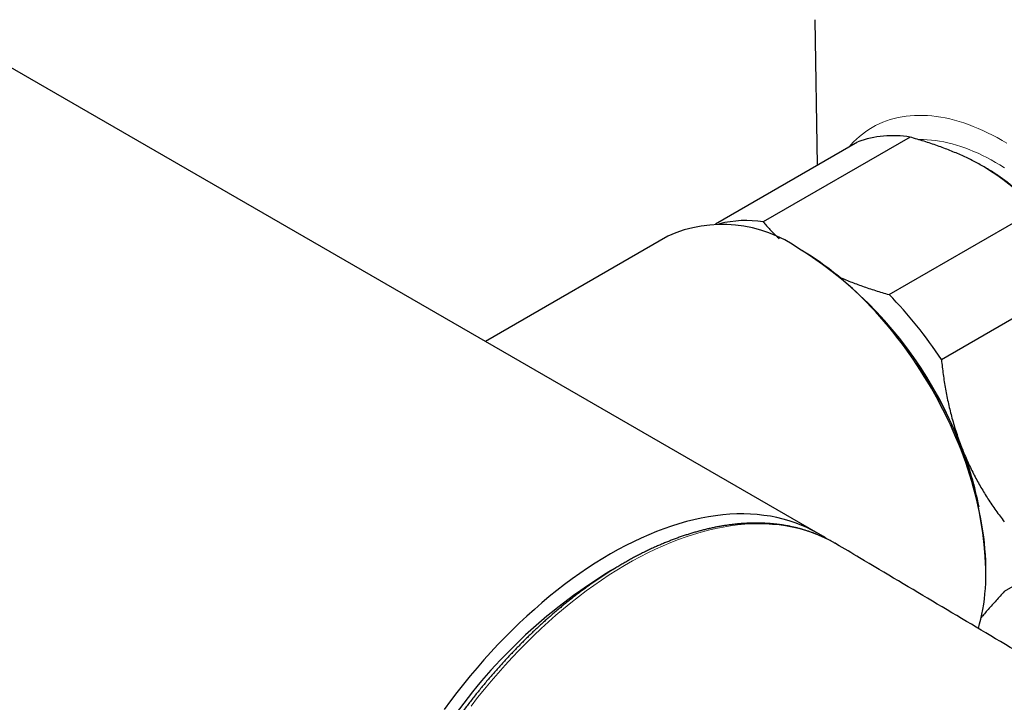
# Model space of a CAD drawing. Units: millimetres. Extents: x 8 to 923, y 12 to 449.
# Drawn here: x 819 to 881, y 113 to 156 of the extents above; entities that cross this region are included whole.
import ezdxf

# ---------------------------------------------------------------- set-up
doc = ezdxf.new("R2010")
doc.units = ezdxf.units.MM

msp = doc.modelspace()

# ---------------------------------------------------------------- linework, layer by layer
at = {"color": 7, "linetype": 'Continuous', "lineweight": 30}
for p, q in [((869.439, 123.378), (728.725, 204.611)), ((869.248, 155.544), (869.386, 146.432)), ((875.2, 148.188), (866.007, 142.881)), ((863.03, 142.763), (871.919, 147.895)), ((873.881, 138.336), (883.074, 143.642)), ((860.035, 141.99), (848.617, 135.398)), ((868.463, 141.07), (868.286, 141.172)), ((886.354, 139.562), (877.161, 134.255)), ((890.291, 125.041), (881.098, 119.735)), ((870.59, 122.707), (870.504, 122.758)), ((856.731, 121.191), (856.367, 120.987)), ((856.441, 121.029), (856.776, 121.219)), ((879.952, 120.965), (879.952, 121.169))]:
    msp.add_line(p, q, dxfattribs=at)
at = {"color": 252, "linetype": 'Continuous', "lineweight": 0, "flags": 128}
for points in [[(871.383, 147.585), (871.486, 147.701), (871.659, 147.885), (871.839, 148.059), (872.026, 148.225), (872.218, 148.381), (872.416, 148.527), (872.621, 148.665), (872.83, 148.792), (873.046, 148.91), (873.267, 149.019), (873.493, 149.117), (873.724, 149.206), (873.961, 149.284), (874.202, 149.353), (874.447, 149.412), (874.697, 149.46), (874.952, 149.499), (875.21, 149.527), (875.473, 149.545), (875.739, 149.553), (876.009, 149.551), (876.282, 149.539), (876.559, 149.517), (876.838, 149.484), (877.12, 149.441), (877.405, 149.389), (877.693, 149.326), (877.982, 149.253), (878.274, 149.17), (878.567, 149.077), (878.862, 148.975), (879.159, 148.862), (879.456, 148.74), (879.755, 148.609), (880.055, 148.468), (880.355, 148.317), (880.656, 148.157), (880.956, 147.988), (881.257, 147.81)], [(875.72, 148.039), (875.784, 148.04), (876.03, 148.038), (876.28, 148.026), (876.532, 148.006), (876.788, 147.976), (877.046, 147.937), (877.306, 147.889), (877.568, 147.831), (877.833, 147.765), (878.099, 147.689), (878.368, 147.605), (878.637, 147.511), (878.908, 147.408), (879.18, 147.297), (879.453, 147.176), (879.727, 147.047), (880.001, 146.91), (880.276, 146.764), (880.551, 146.609), (880.826, 146.446), (881.1, 146.275)], [(870.504, 122.758), (870.421, 122.805), (870.073, 122.991), (869.716, 123.161), (869.351, 123.315), (868.977, 123.453), (868.596, 123.576), (868.207, 123.682), (867.811, 123.772), (867.407, 123.846), (866.997, 123.903), (866.58, 123.944), (866.156, 123.969), (865.727, 123.977), (865.292, 123.969), (864.852, 123.945), (864.407, 123.904), (863.957, 123.847), (863.502, 123.773), (863.043, 123.683), (862.581, 123.577), (862.115, 123.455), (861.646, 123.317), (861.174, 123.163), (860.699, 122.994), (860.222, 122.808), (859.743, 122.607), (859.263, 122.39), (858.782, 122.158), (858.299, 121.911), (857.817, 121.649), (857.333, 121.373), (856.85, 121.081), (856.368, 120.776), (855.886, 120.456), (855.406, 120.122), (854.926, 119.774), (854.449, 119.413), (853.974, 119.039), (853.501, 118.651), (853.031, 118.251), (852.564, 117.839), (852.1, 117.414), (851.64, 116.978), (851.184, 116.53), (850.733, 116.07), (850.286, 115.6), (849.845, 115.119), (849.408, 114.628), (848.977, 114.127), (848.552, 113.617), (848.133, 113.097), (847.721, 112.568)]]:
    msp.add_lwpolyline(points, dxfattribs=at)
at = {"color": 7, "linetype": 'Continuous', "lineweight": 30, "flags": 128}
for points in [[(879.474, 117.426), (879.554, 117.707), (879.629, 118.006), (879.697, 118.311), (879.756, 118.622), (879.808, 118.94), (879.852, 119.264), (879.888, 119.593), (879.916, 119.928), (879.936, 120.269), (879.948, 120.614), (879.952, 120.965), (879.948, 121.32), (879.936, 121.679), (879.916, 122.043), (879.888, 122.41), (879.852, 122.781), (879.808, 123.155), (879.756, 123.533), (879.697, 123.913), (879.629, 124.296), (879.554, 124.681), (879.471, 125.069), (879.381, 125.458), (879.283, 125.848), (879.177, 126.24), (879.064, 126.633), (878.943, 127.027), (878.815, 127.421), (878.68, 127.815), (878.538, 128.21), (878.389, 128.604), (878.233, 128.997), (878.07, 129.389), (877.9, 129.78), (877.724, 130.17), (877.541, 130.558), (877.352, 130.945), (877.156, 131.328), (876.955, 131.71), (876.748, 132.089), (876.535, 132.464), (876.316, 132.837), (876.091, 133.206), (875.862, 133.571), (875.627, 133.932), (875.387, 134.289), (875.142, 134.641), (874.893, 134.989), (874.639, 135.331), (874.381, 135.668), (874.118, 136), (873.852, 136.327), (873.581, 136.647), (873.307, 136.961), (873.03, 137.269), (872.749, 137.57), (872.466, 137.864), (872.179, 138.152), (871.89, 138.432), (871.598, 138.705), (871.304, 138.971), (871.008, 139.228), (870.71, 139.478), (870.411, 139.72), (870.11, 139.954), (869.807, 140.179), (869.504, 140.395), (869.2, 140.603), (868.895, 140.802), (868.59, 140.992), (868.285, 141.173)], [(869.978, 123.04), (869.776, 123.173), (869.441, 123.377), (869.096, 123.566), (868.742, 123.739), (868.38, 123.897), (868.01, 124.039), (867.632, 124.165), (867.247, 124.275), (866.854, 124.368), (866.454, 124.446), (866.047, 124.508), (865.633, 124.553), (865.213, 124.582), (864.787, 124.595), (864.355, 124.592), (863.918, 124.572), (863.476, 124.536), (863.029, 124.484), (862.577, 124.416), (862.122, 124.331), (861.662, 124.231), (861.199, 124.114), (860.732, 123.982), (860.263, 123.833), (859.791, 123.669), (859.317, 123.49), (858.84, 123.294), (858.362, 123.084), (857.883, 122.858), (857.403, 122.617), (856.922, 122.361), (856.441, 122.091), (855.959, 121.806), (855.478, 121.506), (854.998, 121.193), (854.519, 120.865), (854.041, 120.524), (853.564, 120.169), (853.09, 119.801), (852.618, 119.42), (852.149, 119.027), (851.682, 118.62), (851.219, 118.202), (850.759, 117.772), (850.304, 117.33), (849.852, 116.877), (849.405, 116.413), (848.963, 115.939), (848.526, 115.453), (848.094, 114.958), (847.668, 114.454), (847.248, 113.94), (846.834, 113.417), (846.427, 112.885), (846.027, 112.346)]]:
    msp.add_lwpolyline(points, dxfattribs=at)
at = {"color": 7, "linetype": 'Continuous', "lineweight": 30}
for centre, radius, start, end in [((874.12, 141.772), 6.506, 80.44914, 109.76989), ((867.428, 126.937), 23.021, 20.22711, 57.36203), ((863.451, 134.419), 8.306, 54.40921, 114.28033), ((864.926, 136.195), 6.773, 80.81906, 104.23282), ((855.004, 120.033), 24.974, 2.60583, 57.38879), ((855.571, 120.258), 25.731, 32.95565, 44.63349), ((854.497, 119.446), 25.679, 21.2981, 34.7326), ((857.927, 120.745), 22.012, 11.27113, 21.39012), ((873.99, 92.331), 33.639, 121.44607, 145.65379)]:
    msp.add_arc(centre, radius, start, end, dxfattribs=at)
for points, knots in [([(879.844, 146.323), (879.733, 146.386), (879.512, 146.512), (879.167, 146.692), (878.814, 146.867), (878.451, 147.036), (878.078, 147.199), (877.698, 147.355), (877.313, 147.504), (876.915, 147.65), (876.502, 147.792), (876.074, 147.93), (875.64, 148.063), (875.346, 148.146), (875.2, 148.188)], [0, 0, 0, 0, 0.081816, 0.16367, 0.245526, 0.327345, 0.409934, 0.492524, 0.573549, 0.654574, 0.740914, 0.827281, 0.913654, 1, 1, 1, 1]), ([(883.074, 143.642), (882.985, 143.746), (882.807, 143.955), (882.52, 144.261), (882.242, 144.537), (881.976, 144.784), (881.728, 145.003), (881.47, 145.217), (881.198, 145.429), (880.911, 145.64), (880.609, 145.85), (880.295, 146.053), (880.038, 146.21), (879.886, 146.299), (879.844, 146.323)], [0, 0, 0, 0, 0.106053, 0.212128, 0.318174, 0.398176, 0.478178, 0.557348, 0.636518, 0.719514, 0.802549, 0.885582, 0.968575, 1, 1, 1, 1]), ([(866.007, 142.881), (866.076, 142.801), (866.213, 142.64), (866.43, 142.402), (866.657, 142.167), (866.852, 141.974), (866.974, 141.862), (867.014, 141.826)], [0, 0, 0, 0, 0.223236, 0.446534, 0.669822, 0.893043, 1, 1, 1, 1]), ([(870.871, 139.384), (870.944, 139.352), (871.139, 139.268), (871.461, 139.138), (871.835, 138.994), (872.222, 138.855), (872.622, 138.718), (873.036, 138.584), (873.456, 138.457), (873.739, 138.376), (873.881, 138.336)], [0, 0, 0, 0, 0.078277, 0.207479, 0.334396, 0.461314, 0.595961, 0.730649, 0.865344, 1, 1, 1, 1]), ([(877.161, 134.255), (877.178, 134.101), (877.211, 133.792), (877.271, 133.33), (877.339, 132.869), (877.416, 132.409), (877.503, 131.95), (877.6, 131.495), (877.706, 131.044), (877.824, 130.591), (877.954, 130.134), (878.098, 129.675), (878.253, 129.22), (878.366, 128.922), (878.423, 128.774)], [0, 0, 0, 0, 0.082025, 0.164072, 0.246116, 0.328135, 0.410674, 0.493213, 0.574834, 0.656455, 0.742321, 0.82823, 0.914137, 1, 1, 1, 1]), ([(878.423, 128.774), (878.446, 128.715), (878.522, 128.52), (878.658, 128.192), (878.836, 127.793), (879.022, 127.401), (879.217, 127.014), (879.422, 126.632), (879.634, 126.259), (879.852, 125.895), (880.081, 125.533), (880.321, 125.17), (880.574, 124.809), (880.832, 124.454), (881.01, 124.223), (881.098, 124.108)], [0, 0, 0, 0, 0.034083, 0.113223, 0.192397, 0.271573, 0.350714, 0.430546, 0.510378, 0.588808, 0.667237, 0.750413, 0.833614, 0.916819, 1, 1, 1, 1]), ([(870.501, 122.759), (870.493, 122.764), (870.426, 122.803), (870.298, 122.874), (870.117, 122.97), (869.933, 123.062), (869.747, 123.15), (869.559, 123.234), (869.368, 123.313), (869.175, 123.389), (868.981, 123.46), (868.784, 123.527), (868.585, 123.59), (868.384, 123.649), (868.181, 123.703), (867.976, 123.753), (867.769, 123.799), (867.561, 123.841), (867.35, 123.879), (867.138, 123.912), (866.924, 123.941), (866.708, 123.965), (866.49, 123.985), (866.271, 124.001), (866.05, 124.013), (865.828, 124.02), (865.604, 124.023), (865.378, 124.022), (865.151, 124.016), (864.923, 124.006), (864.693, 123.992), (864.462, 123.973), (864.23, 123.95), (863.997, 123.923), (863.762, 123.891), (863.526, 123.855), (863.289, 123.814), (863.051, 123.77), (862.813, 123.721), (862.573, 123.667), (862.332, 123.61), (862.09, 123.548), (861.848, 123.482), (861.605, 123.412), (861.361, 123.337), (861.116, 123.258), (860.871, 123.175), (860.625, 123.088), (860.379, 122.997), (860.132, 122.901), (859.885, 122.802), (859.637, 122.698), (859.389, 122.59), (859.141, 122.479), (858.892, 122.363), (858.644, 122.243), (858.395, 122.119), (858.146, 121.991), (857.896, 121.859), (857.647, 121.724), (857.398, 121.584), (857.149, 121.441), (856.9, 121.293), (856.651, 121.142), (856.403, 120.987), (856.154, 120.829), (855.906, 120.667), (855.658, 120.501), (855.411, 120.331), (855.164, 120.158), (854.917, 119.981), (854.671, 119.8), (854.426, 119.617), (854.181, 119.429), (853.937, 119.238), (853.693, 119.044), (853.45, 118.846), (853.208, 118.645), (852.966, 118.441), (852.726, 118.234), (852.486, 118.023), (852.248, 117.809), (852.01, 117.592), (851.773, 117.371), (851.537, 117.148), (851.303, 116.922), (851.069, 116.692), (850.837, 116.46), (850.606, 116.225), (850.376, 115.987), (850.147, 115.746), (849.92, 115.502), (849.694, 115.256), (849.47, 115.007), (849.247, 114.755), (849.025, 114.501), (848.805, 114.244), (848.587, 113.984), (848.37, 113.723), (848.155, 113.458), (847.941, 113.192), (847.729, 112.923), (847.519, 112.652), (847.311, 112.378), (847.105, 112.103), (846.905, 111.831), (846.774, 111.65), (846.711, 111.563)], [0, 0, 0, 0, 0.001237, 0.010699, 0.02016, 0.029622, 0.039085, 0.04855, 0.058017, 0.067487, 0.07696, 0.086437, 0.095918, 0.105404, 0.114895, 0.124392, 0.133894, 0.143402, 0.152916, 0.162437, 0.171965, 0.181499, 0.191039, 0.200586, 0.21014, 0.219701, 0.229268, 0.238841, 0.24842, 0.258006, 0.267597, 0.277194, 0.286796, 0.296403, 0.306015, 0.315632, 0.325253, 0.334878, 0.344507, 0.354139, 0.363775, 0.373414, 0.383055, 0.392699, 0.402346, 0.411994, 0.421644, 0.431296, 0.44095, 0.450604, 0.46026, 0.469917, 0.479575, 0.489233, 0.498892, 0.508551, 0.51821, 0.52787, 0.537529, 0.547189, 0.556849, 0.566508, 0.576167, 0.585826, 0.595485, 0.605143, 0.6148, 0.624457, 0.634114, 0.64377, 0.653425, 0.66308, 0.672735, 0.682388, 0.692041, 0.701694, 0.711345, 0.720996, 0.730647, 0.740297, 0.749946, 0.759594, 0.769242, 0.778889, 0.788536, 0.798182, 0.807827, 0.817472, 0.827116, 0.83676, 0.846403, 0.856046, 0.865688, 0.875329, 0.88497, 0.894611, 0.904251, 0.913891, 0.92353, 0.933169, 0.942808, 0.952446, 0.962084, 0.971721, 0.981358, 0.990995, 1, 1, 1, 1]), ([(899.407, 105.514), (898.389, 106.124), (895.753, 107.706), (891.496, 110.254), (886.635, 113.159), (881.772, 116.06), (876.906, 118.956), (873.179, 121.172), (871.073, 122.421), (870.59, 122.707)], [0, 0, 0, 0, 0.106114, 0.274857, 0.443601, 0.612346, 0.781092, 0.949839, 1, 1, 1, 1]), ([(881.098, 119.735), (881.011, 119.64), (880.836, 119.451), (880.581, 119.171), (880.332, 118.893), (880.089, 118.618), (879.861, 118.354), (879.718, 118.185), (879.65, 118.104)], [0, 0, 0, 0, 0.169232, 0.338511, 0.507782, 0.677003, 0.847296, 1, 1, 1, 1])]:
    msp.add_open_spline(points, degree=3, knots=knots, dxfattribs=at)

doc.saveas('drawing.dxf')
